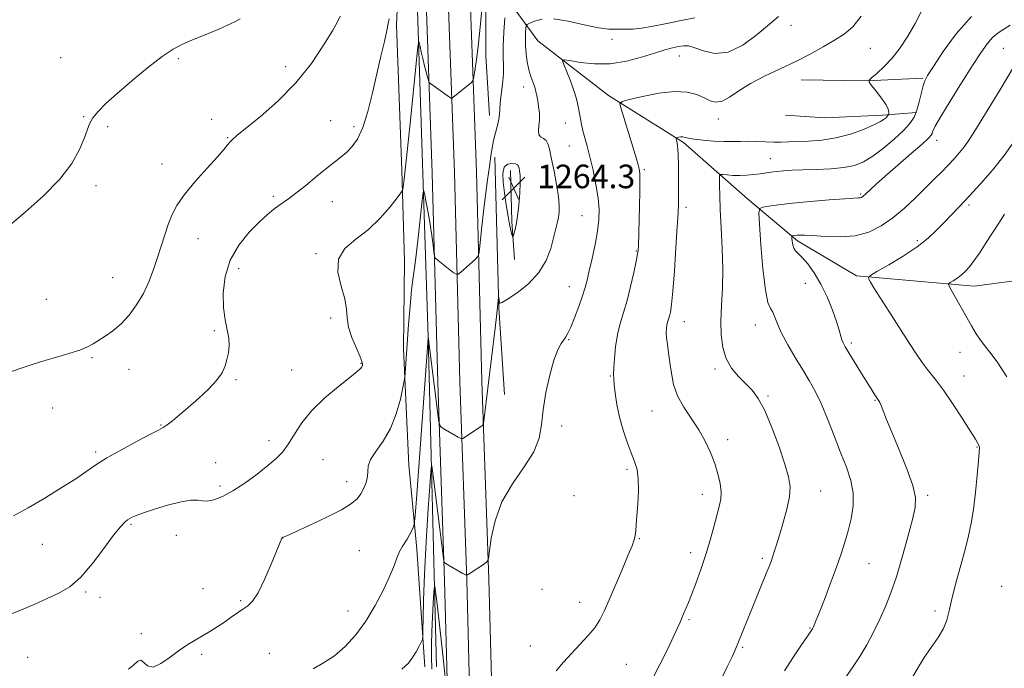
# Model space of a CAD drawing. Extents: x 2177300 to 2180200, y 359800 to 362700.
# Drawn here: x 2177633 to 2177967, y 361155 to 361375 of the extents above; entities that cross this region are included whole.
import ezdxf

# ---------------------------------------------------------------- set-up
doc = ezdxf.new("R2010")
doc.units = 0
doc.header["$MEASUREMENT"] = 0
for name, color, linetype, lineweight in [('DTM HARD BREAKLINE', 7, 'Continuous', 0), ('DTM SPOT ELEVATION', 2, 'Continuous', 13), ('INDEX CONTOUR', 41, 'Continuous', 13), ('INTERMEDIATE CONTOUR', 44, 'Continuous', 0), ('SPOT ELEVATION', 7, 'Continuous', 0)]:
    doc.layers.add(name, color=color, linetype=linetype, lineweight=lineweight)
doc.styles.add('Style-ITALICS', font='ITALICS.shx')

# ---------------------------------------------------------------- blocks, each defined once
blk = doc.blocks.new('SPOT')
at = {"layer": 'SPOT ELEVATION'}
for p, q in [((-3.91, -3.91), (3.82, 3.81)), ((-1.65, 3.77), (1.72, -3.93))]:
    blk.add_line(p, q, dxfattribs=at)

msp = doc.modelspace()

# ---------------------------------------------------------------- linework, layer by layer
at = {"layer": 'DTM HARD BREAKLINE'}
for points in [[(2177780.31, 360949.23, 1248.76), (2177779.33, 361003.61, 1251.66), (2177778.79, 361068.16, 1254.89), (2177778.7, 361130.37, 1257.46), (2177777.28, 361184.94, 1259.74), (2177774.96, 361252.1, 1262.64), (2177773.07, 361323.26, 1264.92), (2177770.76, 361388.12, 1267.2), (2177768.44, 361440.62, 1269.29), (2177766.57, 361502.94, 1271.85), (2177764.24, 361575.06, 1275.42), (2177763.71, 361626.7, 1277.79), (2177762.75, 361676.02, 1279.41), (2177761.33, 361734.32, 1281.26), (2177760.79, 361795.72, 1282.69), (2177759.82, 361851.31, 1283.73)], [(2177787.81, 360949.45, 1248.96), (2177786.83, 361003.71, 1251.86), (2177786.29, 361068.2, 1255.09), (2177786.2, 361130.47, 1257.66), (2177784.78, 361185.17, 1259.94), (2177782.46, 361252.33, 1262.84), (2177780.57, 361323.49, 1265.12), (2177778.25, 361388.42, 1267.4), (2177775.94, 361440.9, 1269.49), (2177774.07, 361503.17, 1272.05), (2177771.74, 361575.22, 1275.62), (2177771.21, 361626.81, 1277.99), (2177770.25, 361676.18, 1279.61), (2177768.83, 361734.44, 1281.46), (2177768.29, 361795.82, 1282.89), (2177767.32, 361851.41, 1283.93)], [(2177795.31, 360949.67, 1248.76), (2177794.33, 361003.81, 1251.66), (2177793.79, 361068.24, 1254.89), (2177793.7, 361130.57, 1257.46), (2177792.28, 361185.4, 1259.74), (2177789.96, 361252.56, 1262.64), (2177788.07, 361323.72, 1264.92), (2177785.74, 361388.72, 1267.2), (2177783.44, 361441.18, 1269.29), (2177781.57, 361503.4, 1271.85), (2177779.24, 361575.38, 1275.42), (2177778.71, 361626.92, 1277.79), (2177777.75, 361676.34, 1279.41), (2177776.33, 361734.56, 1281.26), (2177775.79, 361795.92, 1282.69), (2177774.82, 361851.51, 1283.73)], [(2177762.6, 361413.06, 1268.86), (2177760.88, 361373.47, 1267.67), (2177762.74, 361324.1, 1266.34), (2177763.67, 361293.41, 1264.82), (2177763.27, 361263.61, 1264.34), (2177765.11, 361224.03, 1263.01), (2177767.83, 361195.57, 1261.59), (2177770.55, 361155.55, 1259.5)], [(2177791.24, 361399.77, 1266.06), (2177791.3, 361363.03, 1265.42), (2177792.54, 361342.84, 1264.53)], [(2177774.56, 361155.55, 1256.65), (2177771.72, 361267.63, 1262.01), (2177767.99, 361381.93, 1266.53)], [(2177796.89, 361384.64, 1264.39), (2177808.93, 361368.2, 1260.83), (2177832.97, 361349.56, 1258.36), (2177858.35, 361333.59, 1255.74), (2177880.17, 361314.49, 1252.65), (2177897.1, 361300.29, 1249.66), (2177917.13, 361288.31, 1248.28), (2177957.16, 361284.81, 1245.34), (2177977.62, 361287.51, 1243.06)], [(2177898.37, 361354.93, 1257.51), (2177920.61, 361354.52, 1256.04), (2177939.73, 361355.44, 1254.14)], [(2177893.05, 361342.91, 1258.03), (2177906.4, 361342.04, 1257.65), (2177925.97, 361342.96, 1256.42), (2177937.53, 361343.87, 1254.09)], [(2177794.31, 361328.6, 1263.68), (2177795.72, 361277.45, 1261.87), (2177797.55, 361248.1, 1260.35)], [(2177799.65, 361324.16, 1264.53), (2177800.13, 361306.81, 1264.29), (2177801.03, 361293.92, 1263.58)]]:
    msp.add_polyline3d(points, dxfattribs=at)
at = {"layer": 'DTM SPOT ELEVATION'}
for p in [(2177894.95, 361373.39, 1258.98), (2177834.09, 361368.66, 1261.74), (2177921.88, 361365.63, 1257.3), (2177966.99, 361365.63, 1250.97), (2177646.81, 361362.41, 1273.1), (2177686.85, 361362.08, 1271.8), (2177856.99, 361363, 1259.25), (2177723.23, 361359.38, 1270.6), (2177804.07, 361352.45, 1262.6), (2177654.65, 361342.45, 1272.1), (2177698.17, 361341.52, 1270.5), (2177870.28, 361341.57, 1257.4), (2177662.84, 361339.03, 1271.7), (2177738.54, 361341.01, 1268.8), (2177746.51, 361339.06, 1268.4), (2177818.24, 361340.29, 1260.8), (2177703.59, 361335.25, 1270.1), (2177819.65, 361332.41, 1260.8), (2177944.42, 361334.33, 1251.39), (2177887.91, 361328.19, 1254.82), (2177681.33, 361326.37, 1270.6), (2177845.08, 361324.39, 1257.8), (2177658.87, 361318.99, 1271.7), (2177719.14, 361315.39, 1268.3), (2177918.53, 361316.16, 1252.2), (2177739.08, 361313.49, 1267.3), (2177859.3, 361311.62, 1255.6), (2177955.39, 361312.38, 1247.7), (2177823.88, 361308.78, 1260.9), (2177693.51, 361300.98, 1269.3), (2177937.83, 361300.33, 1248.3), (2177733.57, 361295.87, 1266.18), (2177842.37, 361296.77, 1258.1), (2177707.3, 361290.78, 1267.27), (2177664.49, 361287.73, 1270.8), (2177819.57, 361284.71, 1260.73), (2177899.77, 361285.81, 1250.8), (2177642.05, 361280.38, 1271.2), (2177738.53, 361274.03, 1266.4), (2177858.65, 361272.77, 1255.3), (2177882.77, 361271.7, 1252.7), (2177699.07, 361269.77, 1268.3), (2177819.36, 361266.63, 1259.9), (2177915.45, 361265.5, 1249.7), (2177952.27, 361262.33, 1246.7), (2177657.49, 361260.59, 1269.8), (2177748.87, 361258.64, 1266.1), (2177670.07, 361256.57, 1269.3), (2177725.32, 361256.37, 1266.9), (2177869.09, 361256.77, 1254.3), (2177706.4, 361253.15, 1267.8), (2177833.56, 361254.34, 1258.1), (2177953.71, 361254.3, 1247.2), (2177887.14, 361247.6, 1253.8), (2177923.43, 361246.1, 1250.1), (2177644.2, 361243.43, 1269.3), (2177847.66, 361242.45, 1256.9), (2177680.89, 361237.72, 1268.1), (2177816.97, 361237.35, 1259.8), (2177717.61, 361232.43, 1266.6), (2177873.41, 361232.74, 1255.5), (2177658.76, 361228.49, 1268.3), (2177958.05, 361230.2, 1248.1), (2177699.53, 361224.96, 1266.6), (2177736, 361225.9, 1264.93), (2177839.22, 361222.67, 1258.3), (2177744.02, 361218.42, 1264.6), (2177700.96, 361217.03, 1266.4), (2177904.96, 361215.27, 1253.2), (2177821.24, 361213.69, 1259.7), (2177864.77, 361214.12, 1256.6), (2177941.33, 361213.83, 1249.7), (2177670.76, 361204.02, 1265.82), (2177686.2, 361200.28, 1265.32), (2177722.26, 361199.3, 1263.99), (2177843.44, 361199.07, 1257.9), (2177640.62, 361197.15, 1267.1), (2177748.3, 361195.05, 1262.93), (2177860.8, 361194.3, 1256.5), (2177885.12, 361192.47, 1254.3), (2177921.35, 361190.62, 1251.1), (2177655.31, 361180.96, 1265.8), (2177695.24, 361182.14, 1264.8), (2177810.37, 361181.92, 1259.1), (2177966.49, 361182.9, 1246.5), (2177660.19, 361179.15, 1265.6), (2177707.95, 361178.01, 1264.2), (2177823.17, 361177.49, 1258.7), (2177744.4, 361174.6, 1262.8), (2177943.8, 361174.52, 1248.4), (2177860.31, 361171.59, 1255.8), (2177901.31, 361168.75, 1252.1), (2177674.3, 361166.82, 1264.6), (2177806.33, 361162.64, 1258.8), (2177878.55, 361162.17, 1253.8), (2177635.64, 361158.81, 1265.1), (2177694.74, 361159.82, 1263.7), (2177717.79, 361160.22, 1262.62), (2177839, 361156.44, 1256.9)]:
    msp.add_point(p, dxfattribs=at)
at = {"layer": 'INDEX CONTOUR'}
for points in [[(2177628.123, 361255.149, 1270), (2177635.852, 361257.767, 1270), (2177640.366, 361259.217, 1270), (2177645.103, 361260.633, 1270), (2177649.6, 361261.962, 1270), (2177653.325, 361263.162, 1270), (2177655.936, 361264.224, 1270), (2177657.861, 361265.265, 1270), (2177661.991, 361267.875, 1270), (2177664.614, 361269.714, 1270), (2177667.385, 361272.074, 1270), (2177670.116, 361275.032, 1270), (2177672.674, 361278.491, 1270), (2177674.943, 361282.307, 1270), (2177676.839, 361286.342, 1270), (2177678.426, 361290.469, 1270), (2177679.805, 361294.567, 1270), (2177682.259, 361302.263, 1270), (2177683.424, 361305.73, 1270), (2177684.667, 361308.939, 1270), (2177686.355, 361312.217, 1270), (2177688.924, 361315.968, 1270), (2177692.58, 361320.399, 1270), (2177696.622, 361324.928, 1270), (2177700.121, 361328.777, 1270), (2177702.382, 361331.368, 1270), (2177703.649, 361332.924, 1270), (2177704.404, 361333.874, 1270), (2177705.172, 361334.68, 1270), (2177706.667, 361335.958, 1270), (2177709.649, 361338.363, 1270), (2177714.572, 361342.362, 1270), (2177720.645, 361347.691, 1270), (2177726.774, 361353.899, 1270), (2177732.034, 361360.469, 1270), (2177736.181, 361366.625, 1270), (2177739.139, 361371.527, 1270), (2177740.909, 361374.622, 1270), (2177741.797, 361376.514, 1270)], [(2177762.781, 361154.774, 1260), (2177764.965, 361156.871, 1260), (2177766.41, 361158.752, 1260), (2177767.618, 361160.718, 1260), (2177768.625, 361162.576, 1260), (2177769.347, 361164.01, 1260), (2177769.736, 361164.902, 1260), (2177769.884, 361165.95, 1260), (2177769.915, 361168.052, 1260), (2177769.953, 361172.003, 1260), (2177770.097, 361178.194, 1260), (2177770.445, 361186.913, 1260), (2177771.041, 361197.979, 1260), (2177771.734, 361209.334, 1260), (2177772.319, 361218.447, 1260), (2177772.671, 361223.288, 1260), (2177772.958, 361223.795, 1260), (2177773.428, 361220.402, 1260), (2177777.001, 361191.536, 1260), (2177777.098, 361191.104, 1260), (2177777.448, 361190.765, 1260), (2177778.349, 361190.228, 1260), (2177783.455, 361187.293, 1260), (2177784.399, 361186.808, 1260), (2177785.047, 361186.827, 1260), (2177785.955, 361187.37, 1260), (2177790.849, 361190.611, 1260), (2177791.725, 361191.309, 1260), (2177792.148, 361192.414, 1260), (2177793.094, 361199.325, 1260), (2177794.381, 361205.19, 1260), (2177796.747, 361211.582, 1260), (2177800.344, 361217.744, 1260), (2177804.33, 361223.451, 1260), (2177807.61, 361228.612, 1260), (2177809.405, 361233.241, 1260), (2177810.188, 361237.8, 1260), (2177810.742, 361242.853, 1260), (2177811.684, 361248.713, 1260), (2177812.962, 361254.668, 1260), (2177814.354, 361259.748, 1260), (2177815.668, 361263.23, 1260), (2177816.819, 361265.371, 1260), (2177817.756, 361266.674, 1260), (2177818.475, 361267.65, 1260), (2177819.17, 361268.871, 1260), (2177820.088, 361270.92, 1260), (2177821.379, 361274.142, 1260), (2177822.822, 361277.956, 1260), (2177824.097, 361281.547, 1260), (2177824.984, 361284.368, 1260), (2177825.654, 361286.937, 1260), (2177826.374, 361290.042, 1260), (2177827.325, 361294.214, 1260), (2177828.349, 361298.954, 1260), (2177829.204, 361303.508, 1260), (2177829.687, 361307.352, 1260), (2177829.753, 361310.885, 1260), (2177829.399, 361314.74, 1260), (2177828.653, 361319.331, 1260), (2177827.668, 361324.217, 1260), (2177826.63, 361328.738, 1260), (2177825.694, 361332.389, 1260), (2177824.262, 361337.622, 1260), (2177823.772, 361339.689, 1260), (2177823.378, 361341.65, 1260), (2177822.606, 361345.904, 1260), (2177822.042, 361348.434, 1260), (2177821.207, 361351.329, 1260), (2177820.054, 361354.554, 1260), (2177818.817, 361357.652, 1260), (2177817.805, 361360.06, 1260), (2177817.346, 361361.361, 1260), (2177817.853, 361361.713, 1260), (2177819.758, 361361.418, 1260), (2177823.325, 361360.802, 1260), (2177828.116, 361360.288, 1260), (2177833.526, 361360.325, 1260), (2177838.986, 361361.204, 1260), (2177844.103, 361362.593, 1260), (2177848.53, 361364.001, 1260), (2177852.008, 361365.041, 1260), (2177854.656, 361365.728, 1260), (2177856.686, 361366.179, 1260), (2177858.35, 361366.457, 1260), (2177860.048, 361366.409, 1260), (2177862.223, 361365.829, 1260), (2177865.223, 361364.714, 1260), (2177869.026, 361363.877, 1260), (2177873.521, 361364.332, 1260), (2177878.503, 361366.733, 1260), (2177883.413, 361370.271, 1260), (2177887.596, 361373.776, 1260), (2177890.647, 361376.421, 1260)], [(2177913.782, 361152.41, 1250), (2177916.077, 361155.65, 1250), (2177918.32, 361159.148, 1250), (2177920.621, 361163.116, 1250), (2177922.906, 361167.399, 1250), (2177925.062, 361171.744, 1250), (2177927.017, 361176.033, 1250), (2177928.866, 361180.668, 1250), (2177930.743, 361186.187, 1250), (2177932.72, 361192.834, 1250), (2177934.608, 361199.697, 1250), (2177936.151, 361205.573, 1250), (2177937.1, 361209.7, 1250), (2177937.225, 361213.07, 1250), (2177936.301, 361217.117, 1250), (2177934.257, 361222.813, 1250), (2177931.645, 361229.293, 1250), (2177929.166, 361235.231, 1250), (2177927.377, 361239.588, 1250), (2177925.504, 361244.273, 1250), (2177925.037, 361245.353, 1250), (2177924.74, 361245.942, 1250), (2177924.556, 361246.236, 1250), (2177924.216, 361246.713, 1250), (2177923.837, 361247.274, 1250), (2177923.168, 361248.296, 1250), (2177922.109, 361249.956, 1250), (2177920.566, 361252.428, 1250), (2177918.534, 361255.732, 1250), (2177913.32, 361264.293, 1250), (2177912.632, 361265.555, 1250), (2177912.213, 361266.618, 1250), (2177911.27, 361269.944, 1250), (2177910.36, 361272.813, 1250), (2177908.959, 361276.715, 1250), (2177907.141, 361281.175, 1250), (2177905.032, 361285.571, 1250), (2177902.777, 361289.369, 1250), (2177900.595, 361292.403, 1250), (2177898.727, 361294.597, 1250), (2177897.356, 361295.961, 1250), (2177896.43, 361296.85, 1250), (2177895.843, 361297.708, 1250), (2177895.494, 361298.849, 1250), (2177895.311, 361300.086, 1250), (2177895.229, 361301.103, 1250), (2177895.199, 361301.668, 1250), (2177895.243, 361301.886, 1250), (2177895.395, 361301.942, 1250), (2177895.694, 361301.991, 1250), (2177896.169, 361302.058, 1250), (2177896.854, 361302.139, 1250), (2177897.847, 361302.213, 1250), (2177899.53, 361302.212, 1250), (2177902.352, 361302.053, 1250), (2177906.562, 361301.732, 1250), (2177911.606, 361301.569, 1250), (2177916.727, 361301.961, 1250), (2177921.336, 361303.219, 1250), (2177925.507, 361305.302, 1250), (2177929.478, 361308.081, 1250), (2177933.418, 361311.388, 1250), (2177937.201, 361314.896, 1250), (2177940.632, 361318.239, 1250), (2177943.568, 361321.136, 1250), (2177946.081, 361323.649, 1250), (2177948.297, 361325.924, 1250), (2177950.32, 361328.088, 1250), (2177952.161, 361330.188, 1250), (2177953.805, 361332.256, 1250), (2177955.309, 361334.401, 1250), (2177957.006, 361337.077, 1250), (2177965.808, 361351.43, 1250), (2177970.868, 361359.751, 1250)]]:
    msp.add_polyline3d(points, dxfattribs=at)
at = {"layer": 'INTERMEDIATE CONTOUR'}
for points in [[(2177628.186, 361172.841, 1266), (2177633.018, 361174.743, 1266), (2177637.824, 361176.806, 1266), (2177642.301, 361178.792, 1266), (2177646.257, 361180.615, 1266), (2177649.928, 361182.799, 1266), (2177653.661, 361186.02, 1266), (2177657.659, 361190.642, 1266), (2177661.556, 361195.782, 1266), (2177664.838, 361200.244, 1266), (2177667.135, 361203.124, 1266), (2177668.62, 361204.686, 1266), (2177669.606, 361205.486, 1266), (2177670.388, 361206.007, 1266), (2177671.198, 361206.438, 1266), (2177672.255, 361206.895, 1266), (2177673.774, 361207.484, 1266), (2177675.974, 361208.253, 1266), (2177679.073, 361209.247, 1266), (2177683.106, 361210.438, 1266), (2177687.374, 361211.542, 1266), (2177691.003, 361212.207, 1266), (2177693.386, 361212.221, 1266), (2177695.007, 361211.925, 1266), (2177696.625, 361211.797, 1266), (2177698.861, 361212.247, 1266), (2177701.792, 361213.405, 1266), (2177705.359, 361215.331, 1266), (2177709.426, 361217.998, 1266), (2177713.556, 361221.015, 1266), (2177717.238, 361223.904, 1266), (2177720.101, 361226.345, 1266), (2177722.34, 361228.644, 1266), (2177724.291, 361231.267, 1266), (2177726.305, 361234.563, 1266), (2177728.78, 361238.422, 1266), (2177732.131, 361242.621, 1266), (2177736.53, 361246.892, 1266), (2177741.197, 361250.806, 1266), (2177745.112, 361253.888, 1266), (2177747.516, 361255.821, 1266), (2177748.689, 361256.875, 1266), (2177749.173, 361257.474, 1266), (2177749.387, 361258.046, 1266), (2177749.254, 361259.03, 1266), (2177748.58, 361260.869, 1266), (2177747.291, 361263.823, 1266), (2177745.802, 361267.413, 1266), (2177744.653, 361270.981, 1266), (2177744.19, 361274.072, 1266), (2177743.985, 361277.066, 1266), (2177743.411, 361280.549, 1266), (2177742.142, 361284.894, 1266), (2177741.02, 361289.614, 1266), (2177741.18, 361294.013, 1266), (2177743.412, 361297.606, 1266), (2177747.13, 361300.773, 1266), (2177751.397, 361304.106, 1266), (2177755.392, 361307.971, 1266), (2177758.725, 361311.816, 1266), (2177761.118, 361314.857, 1266), (2177762.409, 361316.545, 1266), (2177762.905, 361317.267, 1266), (2177763.031, 361317.64, 1266), (2177763.166, 361318.452, 1266), (2177763.504, 361321.164, 1266), (2177764.193, 361327.404, 1266), (2177765.297, 361337.944, 1266), (2177768.189, 361366.078, 1266), (2177768.458, 361367.934, 1266), (2177768.633, 361367.542, 1266), (2177768.907, 361366.248, 1266), (2177769.312, 361364.416, 1266), (2177769.842, 361362.164, 1266), (2177770.472, 361359.657, 1266), (2177771.59, 361355.422, 1266), (2177771.882, 361354.395, 1266), (2177772.127, 361353.921, 1266), (2177772.534, 361353.592, 1266), (2177778.95, 361349.065, 1266), (2177779.479, 361348.719, 1266), (2177779.8, 361348.695, 1266), (2177780.188, 361348.973, 1266), (2177786.265, 361353.939, 1266), (2177786.774, 361354.445, 1266), (2177787.065, 361355.322, 1266), (2177787.387, 361357.325, 1266), (2177787.927, 361361.024, 1266), (2177788.625, 361366.271, 1266), (2177789.361, 361372.74, 1266), (2177790.025, 361379.952, 1266)], [(2177847.604, 361151.008, 1256), (2177850.394, 361156.347, 1256), (2177853.022, 361161.698, 1256), (2177855.135, 361166.164, 1256), (2177856.486, 361169.092, 1256), (2177857.245, 361170.797, 1256), (2177858.422, 361173.547, 1256), (2177859.349, 361175.654, 1256), (2177860.077, 361177.388, 1256), (2177861.138, 361180.068, 1256), (2177862.6, 361183.929, 1256), (2177864.289, 361188.629, 1256), (2177865.973, 361193.681, 1256), (2177867.461, 361198.633, 1256), (2177868.718, 361203.17, 1256), (2177870.55, 361210.016, 1256), (2177871.05, 361212.522, 1256), (2177871.168, 361215.007, 1256), (2177870.846, 361217.856, 1256), (2177870.108, 361221.082, 1256), (2177869.001, 361224.606, 1256), (2177867.56, 361228.347, 1256), (2177865.761, 361232.207, 1256), (2177863.569, 361236.086, 1256), (2177858.489, 361243.714, 1256), (2177856.395, 361247.557, 1256), (2177855.055, 361251.463, 1256), (2177854.291, 361255.308, 1256), (2177853.804, 361258.932, 1256), (2177853.353, 361262.19, 1256), (2177852.951, 361265.009, 1256), (2177852.67, 361267.332, 1256), (2177852.566, 361269.133, 1256), (2177852.616, 361270.521, 1256), (2177852.779, 361271.636, 1256), (2177853.017, 361272.613, 1256), (2177853.617, 361274.64, 1256), (2177853.942, 361276.055, 1256), (2177854.309, 361278.58, 1256), (2177854.754, 361283.106, 1256), (2177855.29, 361290.053, 1256), (2177855.834, 361297.974, 1256), (2177856.278, 361304.948, 1256), (2177856.538, 361309.622, 1256), (2177856.654, 361312.898, 1256), (2177856.687, 361316.24, 1256), (2177856.688, 361320.688, 1256), (2177856.648, 361325.574, 1256), (2177856.541, 361329.805, 1256), (2177856.359, 361332.55, 1256), (2177856.149, 361334.027, 1256), (2177855.888, 361335.043, 1256), (2177855.956, 361335.187, 1256), (2177856.233, 361335.274, 1256), (2177856.754, 361335.393, 1256), (2177857.436, 361335.499, 1256), (2177858.174, 361335.515, 1256), (2177858.951, 361335.382, 1256), (2177860.103, 361335.123, 1256), (2177862.053, 361334.786, 1256), (2177865.049, 361334.419, 1256), (2177868.624, 361334.101, 1256), (2177872.141, 361333.917, 1256), (2177875.12, 361333.917, 1256), (2177877.753, 361334.011, 1256), (2177880.397, 361334.071, 1256), (2177883.303, 361334.009, 1256), (2177886.298, 361333.881, 1256), (2177889.111, 361333.78, 1256), (2177891.589, 361333.775, 1256), (2177894.08, 361333.844, 1256), (2177900.868, 361334.076, 1256), (2177905.343, 361334.413, 1256), (2177910.19, 361335.179, 1256), (2177915.08, 361336.497, 1256), (2177919.546, 361338.095, 1256), (2177923.084, 361339.602, 1256), (2177925.343, 361340.731, 1256), (2177926.585, 361341.512, 1256), (2177927.221, 361342.062, 1256), (2177927.602, 361342.476, 1256), (2177927.835, 361342.779, 1256), (2177928.03, 361343.094, 1256), (2177928.073, 361343.224, 1256), (2177928.129, 361343.48, 1256), (2177928.177, 361343.985, 1256), (2177927.965, 361344.913, 1256), (2177927.181, 361346.45, 1256), (2177925.661, 361348.648, 1256), (2177923.831, 361351.032, 1256), (2177922.261, 361352.993, 1256), (2177921.433, 361354.124, 1256), (2177921.464, 361354.823, 1256), (2177922.381, 361355.689, 1256), (2177924.155, 361357.213, 1256), (2177926.536, 361359.439, 1256), (2177929.22, 361362.308, 1256), (2177931.942, 361365.756, 1256), (2177934.598, 361369.701, 1256), (2177937.123, 361374.06, 1256), (2177939.477, 361378.659, 1256)], [(2177626.382, 361302.856, 1272), (2177634.826, 361309.955, 1272), (2177640.946, 361315.426, 1272), (2177646.585, 361321.192, 1272), (2177650.642, 361326.549, 1272), (2177653.244, 361331.208, 1272), (2177654.823, 361334.983, 1272), (2177655.814, 361337.794, 1272), (2177656.65, 361339.974, 1272), (2177657.763, 361341.962, 1272), (2177659.547, 361344.162, 1272), (2177662.247, 361346.859, 1272), (2177666.067, 361350.302, 1272), (2177671.027, 361354.564, 1272), (2177676.408, 361359, 1272), (2177681.301, 361362.784, 1272), (2177685.058, 361365.321, 1272), (2177688.038, 361366.923, 1272), (2177690.851, 361368.134, 1272), (2177697.281, 361370.736, 1272), (2177700.541, 361372.099, 1272), (2177703.51, 361373.415, 1272), (2177706.001, 361374.602, 1272), (2177707.837, 361375.577, 1272)], [(2177630.81, 361206.82, 1268), (2177635.8, 361209.579, 1268), (2177641.439, 361212.882, 1268), (2177647.078, 361216.335, 1268), (2177651.964, 361219.466, 1268), (2177658.836, 361224.149, 1268), (2177662.586, 361226.503, 1268), (2177667.545, 361229.327, 1268), (2177672.873, 361232.209, 1268), (2177677.355, 361234.561, 1268), (2177680.127, 361235.986, 1268), (2177681.731, 361236.863, 1268), (2177683.061, 361237.764, 1268), (2177684.858, 361239.162, 1268), (2177687.25, 361241.134, 1268), (2177690.21, 361243.655, 1268), (2177693.626, 361246.651, 1268), (2177697.025, 361249.83, 1268), (2177699.848, 361252.848, 1268), (2177701.683, 361255.451, 1268), (2177702.734, 361257.751, 1268), (2177703.354, 361259.949, 1268), (2177703.816, 361262.221, 1268), (2177704.062, 361264.631, 1268), (2177703.953, 361267.214, 1268), (2177703.424, 361270.048, 1268), (2177702.718, 361273.377, 1268), (2177702.15, 361277.484, 1268), (2177702.038, 361282.519, 1268), (2177702.691, 361288.085, 1268), (2177704.42, 361293.651, 1268), (2177707.359, 361298.745, 1268), (2177710.93, 361303.139, 1268), (2177714.381, 361306.661, 1268), (2177717.124, 361309.214, 1268), (2177719.227, 361310.992, 1268), (2177720.924, 361312.259, 1268), (2177724.281, 361314.536, 1268), (2177726.75, 361316.373, 1268), (2177730.119, 361319.068, 1268), (2177733.889, 361322.153, 1268), (2177737.373, 361324.985, 1268), (2177742.137, 361328.715, 1268), (2177743.954, 361330.256, 1268), (2177745.795, 361332.134, 1268), (2177747.66, 361334.801, 1268), (2177749.473, 361338.716, 1268), (2177751.175, 361344.132, 1268), (2177752.767, 361350.477, 1268), (2177754.263, 361356.973, 1268), (2177755.655, 361362.919, 1268), (2177756.839, 361367.927, 1268), (2177757.685, 361371.685, 1268), (2177758.138, 361374.062, 1268), (2177758.403, 361375.631, 1268)], [(2177669.923, 361154.811, 1264), (2177671.757, 361156.303, 1264), (2177673.081, 361157.49, 1264), (2177674.117, 361157.823, 1264), (2177675.106, 361157.02, 1264), (2177676.368, 361155.893, 1264), (2177678.237, 361155.523, 1264), (2177680.916, 361156.676, 1264), (2177684.072, 361158.847, 1264), (2177687.234, 361161.214, 1264), (2177690.043, 361163.133, 1264), (2177692.576, 361164.674, 1264), (2177695.017, 361166.086, 1264), (2177697.507, 361167.57, 1264), (2177700.012, 361169.141, 1264), (2177702.456, 361170.767, 1264), (2177704.764, 361172.398, 1264), (2177706.884, 361173.924, 1264), (2177708.768, 361175.215, 1264), (2177710.417, 361176.303, 1264), (2177712.041, 361177.853, 1264), (2177713.9, 361180.689, 1264), (2177716.135, 361185.259, 1264), (2177718.4, 361190.497, 1264), (2177721.972, 361199.223, 1264), (2177722.009, 361199.282, 1264), (2177722.414, 361199.563, 1264), (2177723.669, 361200.115, 1264), (2177726.405, 361201.343, 1264), (2177731.264, 361203.556, 1264), (2177737.077, 361206.293, 1264), (2177742.269, 361208.929, 1264), (2177745.653, 361210.997, 1264), (2177747.575, 361212.684, 1264), (2177748.767, 361214.337, 1264), (2177749.806, 361216.215, 1264), (2177750.656, 361218.221, 1264), (2177751.13, 361220.168, 1264), (2177751.173, 361221.948, 1264), (2177751.272, 361223.775, 1264), (2177752.048, 361225.939, 1264), (2177753.909, 361228.7, 1264), (2177756.415, 361232.186, 1264), (2177758.911, 361236.493, 1264), (2177760.866, 361241.537, 1264), (2177762.236, 361246.511, 1264), (2177763.101, 361250.43, 1264), (2177763.556, 361252.652, 1264), (2177763.754, 361253.907, 1264), (2177763.867, 361255.276, 1264), (2177765.046, 361271.883, 1264), (2177765.521, 361278.034, 1264), (2177766.03, 361283.555, 1264), (2177766.552, 361287.864, 1264), (2177767.114, 361291.755, 1264), (2177767.745, 361296.362, 1264), (2177768.451, 361302.379, 1264), (2177769.132, 361308.729, 1264), (2177769.664, 361313.891, 1264), (2177769.971, 361316.673, 1264), (2177770.189, 361317.196, 1264), (2177770.505, 361315.906, 1264), (2177771.051, 361313.26, 1264), (2177771.736, 361309.747, 1264), (2177772.414, 361305.865, 1264), (2177772.964, 361302.089, 1264), (2177773.369, 361298.812, 1264), (2177773.634, 361296.401, 1264), (2177773.821, 361295.059, 1264), (2177774.204, 361294.318, 1264), (2177775.11, 361293.544, 1264), (2177780.221, 361289.536, 1264), (2177781.165, 361288.871, 1264), (2177781.814, 361288.891, 1264), (2177782.721, 361289.613, 1264), (2177787.61, 361293.928, 1264), (2177788.48, 361294.778, 1264), (2177788.864, 361295.695, 1264), (2177789.09, 361297.466, 1264), (2177789.428, 361300.671, 1264), (2177789.91, 361305.075, 1264), (2177790.507, 361310.233, 1264), (2177791.181, 361315.694, 1264), (2177791.862, 361320.958, 1264), (2177792.47, 361325.514, 1264), (2177792.956, 361329.018, 1264), (2177793.4, 361331.78, 1264), (2177793.911, 361334.277, 1264), (2177794.553, 361336.859, 1264), (2177795.202, 361339.378, 1264), (2177795.686, 361341.558, 1264), (2177795.896, 361343.264, 1264), (2177795.973, 361344.9, 1264), (2177796.125, 361347.016, 1264), (2177796.486, 361349.975, 1264), (2177796.923, 361353.423, 1264), (2177797.23, 361356.82, 1264), (2177797.272, 361359.82, 1264), (2177797.181, 361362.845, 1264), (2177797.159, 361366.51, 1264), (2177797.349, 361371.144, 1264), (2177797.667, 361375.94, 1264)], [(2177732.603, 361154.918, 1262), (2177736.148, 361156.918, 1262), (2177739.848, 361159.348, 1262), (2177743.509, 361162.5, 1262), (2177747.061, 361166.419, 1262), (2177750.468, 361171.095, 1262), (2177753.665, 361176.401, 1262), (2177756.475, 361181.775, 1262), (2177758.693, 361186.542, 1262), (2177760.195, 361190.188, 1262), (2177761.194, 361192.843, 1262), (2177761.983, 361194.798, 1262), (2177762.801, 361196.331, 1262), (2177764.541, 361198.988, 1262), (2177765.377, 361200.443, 1262), (2177766.103, 361201.845, 1262), (2177766.635, 361202.937, 1262), (2177766.952, 361203.919, 1262), (2177767.256, 361206.824, 1262), (2177767.808, 361214.142, 1262), (2177771.709, 361267.17, 1262), (2177771.744, 361267.16, 1262), (2177771.91, 361265.923, 1262), (2177774.848, 361242.302, 1262), (2177775.333, 361238.74, 1262), (2177775.827, 361237.247, 1262), (2177776.749, 361236.545, 1262), (2177781.855, 361233.61, 1262), (2177782.799, 361233.124, 1262), (2177783.447, 361233.144, 1262), (2177784.355, 361233.687, 1262), (2177789.249, 361236.928, 1262), (2177790.119, 361237.582, 1262), (2177790.507, 361238.379, 1262), (2177790.74, 361240.001, 1262), (2177794.411, 361270.621, 1262), (2177794.861, 361274.5, 1262), (2177795.61, 361281.027, 1262), (2177795.634, 361281.01, 1262), (2177795.928, 361279.322, 1262), (2177796.098, 361279.071, 1262), (2177796.809, 361279.337, 1262), (2177798.627, 361280.442, 1262), (2177801.853, 361282.611, 1262), (2177805.747, 361285.693, 1262), (2177809.31, 361289.44, 1262), (2177811.771, 361293.57, 1262), (2177813.288, 361297.667, 1262), (2177814.248, 361301.28, 1262), (2177815.542, 361306.261, 1262), (2177815.955, 361308.114, 1262), (2177816.208, 361309.967, 1262), (2177816.226, 361312.217, 1262), (2177815.923, 361315.278, 1262), (2177815.263, 361319.355, 1262), (2177814.417, 361323.844, 1262), (2177813.61, 361327.927, 1262), (2177812.995, 361330.965, 1262), (2177812.443, 361333.003, 1262), (2177811.754, 361334.263, 1262), (2177810.815, 361334.992, 1262), (2177809.862, 361335.547, 1262), (2177809.218, 361336.315, 1262), (2177809.101, 361337.591, 1262), (2177809.297, 361339.325, 1262), (2177809.492, 361341.376, 1262), (2177809.44, 361343.595, 1262), (2177809.195, 361345.798, 1262), (2177808.884, 361347.79, 1262), (2177808.598, 361349.445, 1262), (2177808.284, 361350.907, 1262), (2177807.858, 361352.392, 1262), (2177806.578, 361356.051, 1262), (2177805.912, 361358.347, 1262), (2177805.359, 361360.971, 1262), (2177804.96, 361363.755, 1262), (2177804.739, 361366.487, 1262), (2177804.702, 361368.964, 1262), (2177804.779, 361371.017, 1262), (2177804.884, 361372.483, 1262), (2177804.991, 361373.293, 1262), (2177805.325, 361373.734, 1262), (2177806.171, 361374.183, 1262), (2177807.801, 361374.88, 1262), (2177810.43, 361375.496, 1262)], [(2177814.258, 361375.566, 1262), (2177819.284, 361374.799, 1262), (2177824.706, 361373.602, 1262), (2177829.522, 361372.56, 1262), (2177832.985, 361372.106, 1262), (2177835.369, 361372.078, 1262), (2177837.206, 361372.167, 1262), (2177839.004, 361372.147, 1262), (2177841.183, 361372.159, 1262), (2177844.14, 361372.43, 1262), (2177848.126, 361373.111, 1262), (2177852.795, 361374.062, 1262), (2177857.657, 361375.063, 1262), (2177862.257, 361375.922, 1262)], [(2177815.112, 361154.245, 1258), (2177817.684, 361157.141, 1258), (2177820.382, 361160.115, 1258), (2177823.214, 361163.132, 1258), (2177825.939, 361166.092, 1258), (2177828.254, 361168.885, 1258), (2177829.982, 361171.517, 1258), (2177831.453, 361174.465, 1258), (2177833.129, 361178.323, 1258), (2177837.65, 361188.858, 1258), (2177839.661, 361193.573, 1258), (2177840.964, 361196.722, 1258), (2177841.672, 361198.687, 1258), (2177842.02, 361200.144, 1258), (2177842.218, 361201.725, 1258), (2177842.376, 361203.832, 1258), (2177842.579, 361206.821, 1258), (2177842.866, 361210.851, 1258), (2177843.088, 361215.318, 1258), (2177843.055, 361219.421, 1258), (2177842.615, 361222.61, 1258), (2177841.79, 361225.316, 1258), (2177840.644, 361228.219, 1258), (2177839.268, 361231.828, 1258), (2177837.859, 361235.99, 1258), (2177836.64, 361240.387, 1258), (2177835.781, 361244.687, 1258), (2177835.236, 361248.514, 1258), (2177834.903, 361251.485, 1258), (2177834.7, 361253.424, 1258), (2177834.626, 361254.998, 1258), (2177834.691, 361257.085, 1258), (2177834.919, 361260.311, 1258), (2177835.343, 361264.292, 1258), (2177836.005, 361268.395, 1258), (2177836.922, 361272.165, 1258), (2177838.029, 361275.877, 1258), (2177839.235, 361279.985, 1258), (2177840.445, 361284.724, 1258), (2177841.528, 361289.447, 1258), (2177842.345, 361293.287, 1258), (2177842.805, 361295.663, 1258), (2177842.999, 361297.137, 1258), (2177843.069, 361298.558, 1258), (2177843.309, 361307.442, 1258), (2177843.425, 361312.115, 1258), (2177843.529, 361316.852, 1258), (2177843.585, 361320.739, 1258), (2177843.552, 361323.156, 1258), (2177843.375, 361324.655, 1258), (2177843.001, 361326.077, 1258), (2177842.384, 361328.118, 1258), (2177837.174, 361345.035, 1258), (2177836.799, 361346.707, 1258), (2177837.522, 361347.534, 1258), (2177839.96, 361348.226, 1258), (2177844.424, 361349.284, 1258), (2177849.98, 361350.385, 1258), (2177855.387, 361350.999, 1258), (2177859.665, 361350.748, 1258), (2177862.881, 361349.873, 1258), (2177865.364, 361348.772, 1258), (2177867.434, 361347.825, 1258), (2177869.383, 361347.365, 1258), (2177871.488, 361347.712, 1258), (2177874.018, 361349.066, 1258), (2177877.165, 361351.163, 1258), (2177881.109, 361353.62, 1258), (2177885.916, 361356.122, 1258), (2177896.537, 361361.142, 1258), (2177901.467, 361363.676, 1258), (2177905.883, 361366.127, 1258), (2177909.734, 361368.374, 1258), (2177913.02, 361370.436, 1258), (2177915.942, 361372.902, 1258), (2177918.754, 361376.499, 1258)], [(2177870.979, 361150.978, 1254), (2177873.285, 361155.599, 1254), (2177874.904, 361158.975, 1254), (2177876.057, 361161.568, 1254), (2177877.101, 361164.099, 1254), (2177881.461, 361174.918, 1254), (2177886.501, 361187.255, 1254), (2177887.484, 361189.691, 1254), (2177888.13, 361191.367, 1254), (2177888.654, 361192.852, 1254), (2177889.247, 361194.653, 1254), (2177890.011, 361197.068, 1254), (2177891.024, 361200.341, 1254), (2177892.294, 361204.554, 1254), (2177893.544, 361209.132, 1254), (2177894.422, 361213.339, 1254), (2177894.634, 361216.735, 1254), (2177894.109, 361220.066, 1254), (2177892.829, 361224.373, 1254), (2177890.84, 361230.294, 1254), (2177888.443, 361236.852, 1254), (2177886.001, 361242.67, 1254), (2177883.781, 361246.732, 1254), (2177881.674, 361249.487, 1254), (2177877.079, 361254.205, 1254), (2177874.754, 361257.036, 1254), (2177872.875, 361260.297, 1254), (2177871.717, 361264.036, 1254), (2177871.193, 361268.272, 1254), (2177871.124, 361273.017, 1254), (2177871.326, 361278.292, 1254), (2177871.596, 361284.145, 1254), (2177871.721, 361290.632, 1254), (2177871.559, 361297.677, 1254), (2177871.224, 361304.667, 1254), (2177870.894, 361310.856, 1254), (2177870.706, 361315.649, 1254), (2177870.64, 361319.052, 1254), (2177870.635, 361321.225, 1254), (2177870.677, 361322.353, 1254), (2177870.97, 361322.743, 1254), (2177871.757, 361322.727, 1254), (2177873.215, 361322.596, 1254), (2177875.205, 361322.471, 1254), (2177877.51, 361322.432, 1254), (2177879.926, 361322.534, 1254), (2177882.289, 361322.742, 1254), (2177884.445, 361322.999, 1254), (2177888.073, 361323.505, 1254), (2177889.993, 361323.744, 1254), (2177892.318, 361323.973, 1254), (2177895.249, 361324.182, 1254), (2177898.978, 361324.361, 1254), (2177903.549, 361324.516, 1254), (2177908.415, 361324.739, 1254), (2177912.882, 361325.141, 1254), (2177916.467, 361325.849, 1254), (2177919.545, 361327.058, 1254), (2177922.697, 361328.98, 1254), (2177926.316, 361331.701, 1254), (2177929.997, 361334.801, 1254), (2177933.142, 361337.729, 1254), (2177935.308, 361340.107, 1254), (2177936.691, 361342.23, 1254), (2177937.642, 361344.564, 1254), (2177938.454, 361347.399, 1254), (2177939.761, 361352.817, 1254), (2177940.315, 361354.547, 1254), (2177941.29, 361356.379, 1254), (2177943.25, 361359.45, 1254), (2177946.585, 361364.484, 1254), (2177951.037, 361370.566, 1254), (2177956.175, 361376.37, 1254)], [(2177892.735, 361154.243, 1252), (2177895.53, 361158.594, 1252), (2177898.016, 361162.329, 1252), (2177902.014, 361168.148, 1252), (2177902.203, 361168.448, 1252), (2177902.365, 361168.751, 1252), (2177902.543, 361169.136, 1252), (2177902.812, 361169.763, 1252), (2177903.377, 361171.166, 1252), (2177904.479, 361173.966, 1252), (2177906.246, 361178.506, 1252), (2177908.357, 361184.016, 1252), (2177910.38, 361189.447, 1252), (2177911.984, 361194.009, 1252), (2177913.24, 361197.949, 1252), (2177914.315, 361201.775, 1252), (2177915.305, 361205.883, 1252), (2177915.979, 361210.21, 1252), (2177916.026, 361214.582, 1252), (2177915.228, 361218.906, 1252), (2177913.733, 361223.412, 1252), (2177911.777, 361228.411, 1252), (2177909.586, 361234.049, 1252), (2177907.324, 361239.813, 1252), (2177905.144, 361245.024, 1252), (2177903.131, 361249.224, 1252), (2177901.129, 361252.834, 1252), (2177898.912, 361256.493, 1252), (2177896.364, 361260.646, 1252), (2177893.816, 361264.958, 1252), (2177891.697, 361268.895, 1252), (2177890.317, 361272.033, 1252), (2177889.456, 361274.373, 1252), (2177888.766, 361276.022, 1252), (2177887.971, 361277.296, 1252), (2177887.084, 361279.355, 1252), (2177886.194, 361283.572, 1252), (2177885.38, 361290.686, 1252), (2177884.704, 361298.923, 1252), (2177884.219, 361305.883, 1252), (2177884.015, 361309.777, 1252), (2177884.313, 361311.275, 1252), (2177885.364, 361311.66, 1252), (2177887.418, 361311.995, 1252), (2177890.693, 361312.46, 1252), (2177895.404, 361313.014, 1252), (2177901.497, 361313.606, 1252), (2177907.863, 361314.151, 1252), (2177913.127, 361314.554, 1252), (2177916.277, 361314.752, 1252), (2177917.755, 361314.822, 1252), (2177918.366, 361314.869, 1252), (2177918.812, 361315.01, 1252), (2177919.377, 361315.382, 1252), (2177920.244, 361316.13, 1252), (2177923.734, 361319.375, 1252), (2177926.899, 361322.218, 1252), (2177931.159, 361325.938, 1252), (2177935.684, 361329.852, 1252), (2177939.419, 361333.106, 1252), (2177941.59, 361335.082, 1252), (2177942.526, 361336.102, 1252), (2177942.836, 361336.722, 1252), (2177943.115, 361337.527, 1252), (2177943.91, 361339.205, 1252), (2177945.752, 361342.476, 1252), (2177948.94, 361347.712, 1252), (2177952.824, 361353.912, 1252), (2177956.515, 361359.732, 1252), (2177959.342, 361364.115, 1252), (2177961.483, 361367.17, 1252), (2177963.331, 361369.29, 1252), (2177965.217, 361370.851, 1252), (2177967.221, 361372.145, 1252), (2177969.361, 361373.447, 1252)], [(2177936.303, 361152.263, 1248), (2177938.049, 361155.324, 1248), (2177940.173, 361158.738, 1248), (2177944.856, 361165.547, 1248), (2177946.695, 361168.644, 1248), (2177947.829, 361171.49, 1248), (2177948.6, 361174.601, 1248), (2177949.495, 361178.625, 1248), (2177950.865, 361183.945, 1248), (2177954.04, 361195.481, 1248), (2177955.228, 361200.11, 1248), (2177956.119, 361204.344, 1248), (2177956.85, 361209.066, 1248), (2177957.528, 361214.807, 1248), (2177958.125, 361220.71, 1248), (2177958.577, 361225.56, 1248), (2177958.835, 361228.481, 1248), (2177958.895, 361229.919, 1248), (2177958.766, 361230.661, 1248), (2177958.4, 361231.456, 1248), (2177957.517, 361232.931, 1248), (2177955.777, 361235.68, 1248), (2177953.017, 361240.002, 1248), (2177949.761, 361245.011, 1248), (2177946.706, 361249.526, 1248), (2177944.38, 361252.677, 1248), (2177941.107, 361256.707, 1248), (2177939.51, 361258.9, 1248), (2177937.555, 361261.812, 1248), (2177934.976, 361265.774, 1248), (2177928.147, 361276.338, 1248), (2177925.114, 361281.084, 1248), (2177923.088, 361284.326, 1248), (2177921.933, 361286.245, 1248), (2177921.345, 361287.265, 1248), (2177921.178, 361287.832, 1248), (2177921.889, 361288.483, 1248), (2177924.084, 361289.773, 1248), (2177928.081, 361292.083, 1248), (2177933.029, 361295.073, 1248), (2177937.785, 361298.227, 1248), (2177941.475, 361301.134, 1248), (2177944.315, 361303.813, 1248), (2177946.788, 361306.39, 1248), (2177952.156, 361311.924, 1248), (2177955.446, 361315.384, 1248), (2177959.275, 361319.566, 1248), (2177963.356, 361324.287, 1248), (2177967.307, 361329.269, 1248), (2177970.789, 361334.199, 1248)], [(2177800.775, 361302.451, 1264), (2177801.131, 361303.683, 1264), (2177801.586, 361305.67, 1264), (2177802.055, 361308.562, 1264), (2177802.462, 361312.355, 1264), (2177802.757, 361316.426, 1264), (2177802.901, 361319.994, 1264), (2177802.874, 361322.471, 1264), (2177802.738, 361324.008, 1264), (2177802.574, 361324.949, 1264), (2177802.414, 361325.588, 1264), (2177802.076, 361326.033, 1264), (2177801.33, 361326.345, 1264), (2177800.059, 361326.516, 1264), (2177798.621, 361326.26, 1264), (2177797.489, 361325.223, 1264), (2177797.022, 361323.144, 1264), (2177797.118, 361320.156, 1264), (2177797.562, 361316.483, 1264), (2177798.16, 361312.415, 1264), (2177798.796, 361308.491, 1264), (2177799.378, 361305.313, 1264), (2177799.828, 361303.319, 1264), (2177800.146, 361302.288, 1264), (2177800.348, 361301.836, 1264), (2177800.464, 361301.665, 1264), (2177800.574, 361301.824, 1264), (2177800.775, 361302.451, 1264)], [(2177968.233, 361254.071, 1246), (2177964.912, 361259.114, 1246), (2177962.461, 361262.472, 1246), (2177960.697, 361264.633, 1246), (2177959.244, 361266.461, 1246), (2177957.78, 361268.669, 1246), (2177956.199, 361271.356, 1246), (2177949.276, 361283.647, 1246), (2177948.529, 361285.035, 1246), (2177948.445, 361285.656, 1246), (2177948.953, 361286.042, 1246), (2177949.958, 361286.629, 1246), (2177951.278, 361287.473, 1246), (2177952.706, 361288.533, 1246), (2177954.098, 361289.805, 1246), (2177955.539, 361291.434, 1246), (2177957.174, 361293.603, 1246), (2177959.1, 361296.415, 1246), (2177961.216, 361299.656, 1246), (2177965.453, 361306.292, 1246), (2177967.459, 361309.342, 1246)], [(2177772.927, 361154.742, 1258), (2177772.766, 361158.995, 1258), (2177772.763, 361163.125, 1258), (2177772.898, 361167.546, 1258), (2177773.141, 361172.458, 1258), (2177773.421, 361177.2, 1258), (2177773.657, 361180.897, 1258), (2177773.801, 361182.83, 1258), (2177773.932, 361182.912, 1258), (2177774.162, 361181.214, 1258), (2177774.578, 361177.83, 1258), (2177775.161, 361172.946, 1258), (2177775.867, 361166.772, 1258), (2177776.639, 361159.701, 1258), (2177778.245, 361144.528, 1258)]]:
    msp.add_polyline3d(points, dxfattribs=at)

# ---------------------------------------------------------------- block references
at = {"layer": 'SPOT ELEVATION'}
msp.add_blockref('SPOT', (2177800.703, 361318.103, 1264.319), dxfattribs=at)

# ---------------------------------------------------------------- texts
at = {"layer": 'SPOT ELEVATION', "style": 'Style-ITALICS'}
msp.add_text('1264.3', height=8, dxfattribs=at).set_placement((2177808.703, 361318.103, 1264.319))

doc.saveas('drawing.dxf')
